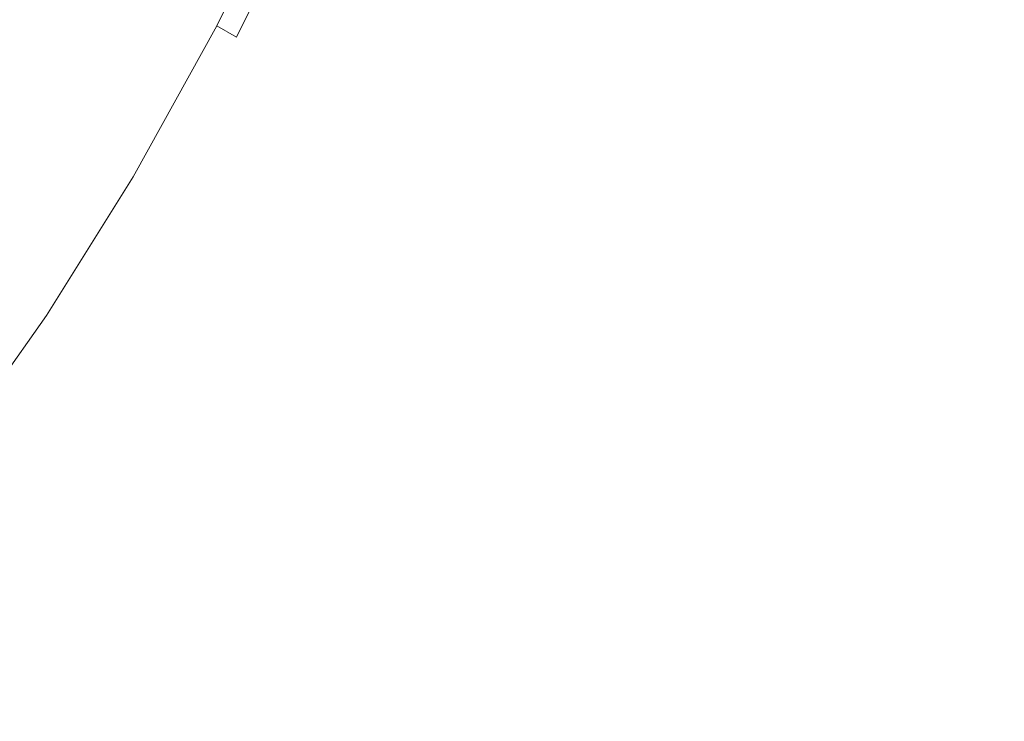
# Model space of a CAD drawing. Extents: x -927 to 673, y -330 to 345.
# Drawn here: x -848 to -843, y -13 to -10 of the extents above; entities that cross this region are included whole.
import ezdxf

# ---------------------------------------------------------------- set-up
doc = ezdxf.new("R2010")
doc.units = 0
doc.header["$LTSCALE"] = 500
doc.header["$MEASUREMENT"] = 0
doc.layers.add('GLORIA_CERAMIKA', color=7, linetype='Continuous')
doc.layers.add('GLORIA_CHROM', color=7, linetype='Continuous')

msp = doc.modelspace()

# ---------------------------------------------------------------- linework, layer by layer
at = {"layer": 'GLORIA_CERAMIKA', "lineweight": 0}
for points, invisible_edges in [([(-817.3205, -15.2745, -40.3513), (-850.3772, -8.0884, 51.2089), (-850.5305, 12.3139, 51.22), (-817.4744, 12.3139, -40.3204)], 11), ([(-844.89, -5.2841, 116.5819), (-845.3047, -9.123, 118.0554), (-841.6042, -12.7891, 110.0977), (-841.4657, -8.0857, 109.0568)], 15), ([(-847.037, -5.8793, 121.2859), (-847.878, -8.5934, 123.5914), (-845.9823, -12.59, 120.1585), (-845.3047, -9.123, 118.0554)], 15), ([(-848.9779, -10.8437, 126.5228), (-847.878, -8.5934, 123.5914), (-849.0739, -5.984, 125.7956), (-850.1677, -7.7991, 128.603)], 15), ([(-816.9467, -21.8884, -40.402), (-849.9833, -15.3242, 51.1481), (-850.3772, -8.0884, 51.2089), (-817.3205, -15.2745, -40.3513)], 15), ([(-848.9779, -10.8437, 126.5228), (-847.0684, -15.5326, 123.2359), (-845.9823, -12.59, 120.1585), (-847.878, -8.5934, 123.5914)], 15), ([(-845.3047, -9.123, 118.0554), (-845.9823, -12.59, 120.1585), (-842.0913, -17.2618, 112.0508), (-841.6042, -12.7891, 110.0977)], 15), ([(-850.3978, -12.5333, 130.215), (-848.6931, -17.7952, 127.6245), (-847.0684, -15.5326, 123.2359), (-848.9779, -10.8437, 126.5228)], 15), ([(-847.0684, -15.5326, 123.2359), (-843.1829, -21.4256, 115.6169), (-842.0913, -17.2618, 112.0508), (-845.9823, -12.59, 120.1585)], 15)]:
    msp.add_3dface(points, dxfattribs=dict(at, invisible_edges=invisible_edges))
at = {"layer": 'GLORIA_CHROM', "lineweight": 0}
for points, invisible_edges in [([(-847.8878, -9.6745, 121.1566), (-848.0775, -9.2064, 121.4479), (-847.6793, -8.4839, 120.4391), (-847.4804, -8.9372, 120.1242)], 15), ([(-848.4908, -9.8714, 122.4975), (-848.313, -8.7169, 121.7392), (-848.0775, -9.2064, 121.4479), (-848.4908, -9.8714, 122.4975)], 15), ([(-847.2233, -9.5447, 119.6995), (-846.8221, -8.7275, 118.6821), (-846.7313, -8.851, 118.5993), (-847.1344, -9.6735, 119.6231)], 15), ([(-848.0203, -9.0287, 144.593), (-848.4622, -8.7669, 145.6964), (-848.5618, -9.6501, 145.8177), (-848.1108, -9.9267, 144.6886)], 15), ([(-843.4929, -9.0287, 133.108), (-843.4945, -9.9267, 132.9761), (-843.0544, -9.6501, 131.844), (-843.0638, -8.7669, 131.9996)], 15), ([(-847.0345, -9.7309, 119.6125), (-847.1344, -9.6735, 119.6231), (-846.7313, -8.851, 118.5993), (-846.6303, -8.9063, 118.5866)], 4), ([(-847.4804, -8.9372, 120.1242), (-847.7428, -10.0608, 120.9109), (-847.8878, -9.6745, 121.1566), (-847.4804, -8.9372, 120.1242)], 15), ([(-847.7428, -10.0608, 120.9109), (-847.4804, -8.9372, 120.1242), (-847.3284, -9.3106, 119.8613), (-847.7428, -10.0608, 120.9109)], 15), ([(-846.8943, -9.749, 119.6521), (-847.0345, -9.7309, 119.6125), (-846.6303, -8.9063, 118.5866), (-846.4902, -8.9244, 118.6251)], 15), ([(-846.2801, -8.9372, 118.6952), (-846.8943, -9.749, 119.6521), (-846.4902, -8.9244, 118.6251), (-846.2801, -8.9372, 118.6952)], 15), ([(-846.8943, -9.749, 119.6521), (-846.2801, -8.9372, 118.6952), (-846.6854, -9.7629, 119.7223), (-846.8943, -9.749, 119.6521)], 15), ([(-846.6854, -9.7629, 119.7223), (-846.2801, -8.9372, 118.6952), (-845.9529, -8.9467, 118.815), (-846.3582, -9.7724, 119.8431)], 15), ([(-845.8678, -9.7788, 120.0308), (-846.3582, -9.7724, 119.8431), (-845.9529, -8.9467, 118.815), (-845.4627, -8.952, 119.0027)], 15), ([(-845.1661, -9.782, 120.3056), (-845.8678, -9.7788, 120.0308), (-845.4627, -8.952, 119.0027), (-844.7598, -8.9552, 119.2775)], 15), ([(-843.7993, -8.9563, 119.6554), (-845.1661, -9.782, 120.3056), (-844.7598, -8.9552, 119.2775), (-843.7993, -8.9563, 119.6554)], 15), ([(-845.1661, -9.782, 120.3056), (-843.7993, -8.9563, 119.6554), (-844.2046, -9.782, 120.6835), (-845.1661, -9.782, 120.3056)], 15), ([(-844.2046, -9.782, 120.6835), (-843.7993, -8.9563, 119.6554), (-842.7229, -8.9542, 120.0809), (-843.1292, -9.7799, 121.109)], 15), ([(-847.5712, -9.2447, 143.4704), (-848.0203, -9.0287, 144.593), (-848.1108, -9.9267, 144.6886), (-847.6527, -10.1544, 143.5423)], 15), ([(-843.9312, -9.2447, 134.2358), (-843.942, -10.1544, 134.1275), (-843.4945, -9.9267, 132.9761), (-843.4929, -9.0287, 133.108)], 15), ([(-847.8878, -9.6745, 121.1566), (-848.4908, -9.8714, 122.4975), (-848.0775, -9.2064, 121.4479), (-847.8878, -9.6745, 121.1566)], 15), ([(-847.1907, -10.3332, 142.38), (-847.5712, -9.2447, 143.4704), (-847.6527, -10.1544, 143.5423), (-847.1907, -10.3332, 142.38)], 15), ([(-847.5712, -9.2447, 143.4704), (-847.1907, -10.3332, 142.38), (-847.1172, -9.4149, 142.3316), (-847.5712, -9.2447, 143.4704)], 15), ([(-843.9312, -9.2447, 134.2358), (-844.3975, -10.3332, 135.2929), (-843.942, -10.1544, 134.1275), (-843.9312, -9.2447, 134.2358)], 15), ([(-844.3975, -10.3332, 135.2929), (-843.9312, -9.2447, 134.2358), (-844.3766, -9.4149, 135.3776), (-844.3975, -10.3332, 135.2929)], 15), ([(-847.2233, -9.5447, 119.6995), (-847.7428, -10.0608, 120.9109), (-847.3284, -9.3106, 119.8613), (-847.2233, -9.5447, 119.6995)], 15), ([(-847.1172, -9.4149, 142.3316), (-847.1907, -10.3332, 142.38), (-846.7246, -10.4619, 141.2059), (-846.6592, -9.5362, 141.1801)], 15), ([(-844.3766, -9.4149, 135.3776), (-844.827, -9.5362, 136.5322), (-844.8572, -10.4619, 136.4689), (-844.3975, -10.3332, 135.2929)], 15), ([(-846.1992, -9.6107, 140.021), (-846.6592, -9.5362, 141.1801), (-846.7246, -10.4619, 141.2059), (-846.2566, -10.5386, 140.0243)], 15), ([(-845.2817, -9.6107, 137.6933), (-845.3219, -10.5386, 137.6515), (-844.8572, -10.4619, 136.4689), (-844.827, -9.5362, 136.5322)], 15), ([(-847.7428, -10.0608, 120.9109), (-847.2233, -9.5447, 119.6995), (-847.6417, -10.3023, 120.7619), (-847.7428, -10.0608, 120.9109)], 15), ([(-847.1344, -9.6735, 119.6231), (-847.6417, -10.3023, 120.7619), (-847.2233, -9.5447, 119.6995), (-847.1344, -9.6735, 119.6231)], 15), ([(-845.7404, -9.6352, 138.8577), (-846.1992, -9.6107, 140.021), (-846.2566, -10.5386, 140.0243), (-845.7887, -10.5652, 138.8384)], 15), ([(-845.3219, -10.5386, 137.6515), (-845.7404, -9.6352, 138.8577), (-845.7887, -10.5652, 138.8384), (-845.3219, -10.5386, 137.6515)], 15), ([(-845.7404, -9.6352, 138.8577), (-845.3219, -10.5386, 137.6515), (-845.2817, -9.6107, 137.6933), (-845.7404, -9.6352, 138.8577)], 15), ([(-848.2067, -10.7652, 144.7885), (-848.1108, -9.9267, 144.6886), (-848.5618, -9.6501, 145.8177), (-848.6667, -10.4737, 145.9423)], 15), ([(-848.4908, -9.8714, 122.4975), (-847.8878, -9.6745, 121.1566), (-848.3102, -10.3534, 122.2287), (-848.4908, -9.8714, 122.4975)], 15), ([(-847.7428, -10.0608, 120.9109), (-848.3102, -10.3534, 122.2287), (-847.8878, -9.6745, 121.1566), (-847.7428, -10.0608, 120.9109)], 15), ([(-847.6417, -10.3023, 120.7619), (-847.1344, -9.6735, 119.6231), (-847.5558, -10.4354, 120.6909), (-847.6417, -10.3023, 120.7619)], 15), ([(-847.1344, -9.6735, 119.6231), (-847.457, -10.4949, 120.6835), (-847.5558, -10.4354, 120.6909), (-847.1344, -9.6735, 119.6231)], 11), ([(-847.457, -10.4949, 120.6835), (-847.1344, -9.6735, 119.6231), (-847.0345, -9.7309, 119.6125), (-847.457, -10.4949, 120.6835)], 15), ([(-843.4964, -10.7652, 132.8389), (-843.0449, -10.4737, 131.681), (-843.0544, -9.6501, 131.844), (-843.4945, -9.9267, 132.9761)], 15), ([(-847.0345, -9.7309, 119.6125), (-847.3168, -10.513, 120.7242), (-847.457, -10.4949, 120.6835), (-847.0345, -9.7309, 119.6125)], 15), ([(-847.3168, -10.513, 120.7242), (-847.0345, -9.7309, 119.6125), (-846.8943, -9.749, 119.6521), (-847.3168, -10.513, 120.7242)], 15), ([(-846.6854, -9.7629, 119.7223), (-847.3168, -10.513, 120.7242), (-846.8943, -9.749, 119.6521), (-846.6854, -9.7629, 119.7223)], 15), ([(-847.3168, -10.513, 120.7242), (-846.6854, -9.7629, 119.7223), (-847.1077, -10.5279, 120.7954), (-847.3168, -10.513, 120.7242)], 15), ([(-847.1077, -10.5279, 120.7954), (-846.6854, -9.7629, 119.7223), (-846.3582, -9.7724, 119.8431), (-846.7816, -10.5375, 120.9163)], 15), ([(-846.2913, -10.5439, 121.105), (-846.7816, -10.5375, 120.9163), (-846.3582, -9.7724, 119.8431), (-845.8678, -9.7788, 120.0308)], 15), ([(-845.5885, -10.5471, 121.3787), (-846.2913, -10.5439, 121.105), (-845.8678, -9.7788, 120.0308), (-845.1661, -9.782, 120.3056)], 15), ([(-845.5885, -10.5471, 121.3787), (-844.2046, -9.782, 120.6835), (-844.6269, -10.5481, 121.7577), (-845.5885, -10.5471, 121.3787)], 15), ([(-844.2046, -9.782, 120.6835), (-845.5885, -10.5471, 121.3787), (-845.1661, -9.782, 120.3056), (-844.2046, -9.782, 120.6835)], 15), ([(-844.6269, -10.5481, 121.7577), (-844.2046, -9.782, 120.6835), (-843.1292, -9.7799, 121.109), (-843.5516, -10.5449, 122.1832)], 15), ([(-842.5073, -10.5386, 122.5998), (-843.5516, -10.5449, 122.1832), (-843.1292, -9.7799, 121.109), (-842.0839, -9.7735, 121.5256)], 15), ([(-847.7395, -11.0036, 143.6165), (-847.6527, -10.1544, 143.5423), (-848.1108, -9.9267, 144.6886), (-848.2067, -10.7652, 144.7885)], 15), ([(-843.9549, -11.0036, 134.0139), (-843.4964, -10.7652, 132.8389), (-843.4945, -9.9267, 132.9761), (-843.942, -10.1544, 134.1275)], 15), ([(-848.3102, -10.3534, 122.2287), (-847.7428, -10.0608, 120.9109), (-848.1733, -10.7503, 122.0034), (-848.3102, -10.3534, 122.2287)], 15), ([(-847.7428, -10.0608, 120.9109), (-847.6417, -10.3023, 120.7619), (-848.0762, -10.9993, 121.8651), (-848.1733, -10.7503, 122.0034)], 15), ([(-847.7395, -11.0036, 143.6165), (-847.1907, -10.3332, 142.38), (-847.6527, -10.1544, 143.5423), (-847.7395, -11.0036, 143.6165)], 15), ([(-844.3975, -10.3332, 135.2929), (-843.9549, -11.0036, 134.0139), (-843.942, -10.1544, 134.1275), (-844.3975, -10.3332, 135.2929)], 15), ([(-847.6417, -10.3023, 120.7619), (-847.5558, -10.4354, 120.6909), (-847.9934, -11.1366, 121.8016), (-848.0762, -10.9993, 121.8651)], 15), ([(-847.1907, -10.3332, 142.38), (-847.7395, -11.0036, 143.6165), (-847.2684, -11.1898, 142.4295), (-847.1907, -10.3332, 142.38)], 15), ([(-847.2684, -11.1898, 142.4295), (-846.7933, -11.3238, 141.2318), (-846.7246, -10.4619, 141.2059), (-847.1907, -10.3332, 142.38)], 15), ([(-844.4207, -11.1898, 135.2029), (-844.3975, -10.3332, 135.2929), (-844.8572, -10.4619, 136.4689), (-844.8904, -11.3238, 136.4026)], 15), ([(-843.9549, -11.0036, 134.0139), (-844.3975, -10.3332, 135.2929), (-844.4207, -11.1898, 135.2029), (-843.9549, -11.0036, 134.0139)], 15), ([(-847.457, -10.4949, 120.6835), (-847.8956, -11.1972, 121.7975), (-847.9934, -11.1366, 121.8016), (-847.5558, -10.4354, 120.6909)], 11), ([(-846.3173, -11.4047, 140.0266), (-846.2566, -10.5386, 140.0243), (-846.7246, -10.4619, 141.2059), (-846.7933, -11.3238, 141.2318)], 15), ([(-845.3643, -11.4047, 137.6088), (-844.8904, -11.3238, 136.4026), (-844.8572, -10.4619, 136.4689), (-845.3219, -10.5386, 137.6515)], 15), ([(-843.5077, -11.4845, 132.7061), (-843.0449, -10.4737, 131.681), (-843.4964, -10.7652, 132.8389), (-843.5077, -11.4845, 132.7061)], 15), ([(-843.0449, -10.4737, 131.681), (-843.5077, -11.4845, 132.7061), (-843.0461, -11.1823, 131.5246), (-843.0449, -10.4737, 131.681)], 15), ([(-847.3168, -10.513, 120.7242), (-847.7564, -11.2164, 121.8382), (-847.8956, -11.1972, 121.7975), (-847.457, -10.4949, 120.6835)], 15), ([(-847.3168, -10.513, 120.7242), (-847.5474, -11.2313, 121.9104), (-847.7564, -11.2164, 121.8382), (-847.3168, -10.513, 120.7242)], 15), ([(-847.5474, -11.2313, 121.9104), (-847.3168, -10.513, 120.7242), (-847.1077, -10.5279, 120.7954), (-847.5474, -11.2313, 121.9104)], 15), ([(-847.1077, -10.5279, 120.7954), (-847.2212, -11.2419, 122.0324), (-847.5474, -11.2313, 121.9104), (-847.1077, -10.5279, 120.7954)], 15), ([(-847.2212, -11.2419, 122.0324), (-847.1077, -10.5279, 120.7954), (-846.7816, -10.5375, 120.9163), (-847.2212, -11.2419, 122.0324)], 15), ([(-846.2913, -10.5439, 121.105), (-847.2212, -11.2419, 122.0324), (-846.7816, -10.5375, 120.9163), (-846.2913, -10.5439, 121.105)], 15), ([(-847.2212, -11.2419, 122.0324), (-846.2913, -10.5439, 121.105), (-846.7309, -11.2483, 122.2211), (-847.2212, -11.2419, 122.0324)], 15), ([(-845.5885, -10.5471, 121.3787), (-846.7309, -11.2483, 122.2211), (-846.2913, -10.5439, 121.105), (-845.5885, -10.5471, 121.3787)], 15), ([(-846.7309, -11.2483, 122.2211), (-845.5885, -10.5471, 121.3787), (-846.0291, -11.2515, 122.4948), (-846.7309, -11.2483, 122.2211)], 15), ([(-845.8403, -11.4313, 138.8182), (-845.7887, -10.5652, 138.8384), (-846.2566, -10.5386, 140.0243), (-846.3173, -11.4047, 140.0266)], 15), ([(-845.5885, -10.5471, 121.3787), (-845.0675, -11.2515, 122.8738), (-846.0291, -11.2515, 122.4948), (-845.5885, -10.5471, 121.3787)], 15), ([(-845.8403, -11.4313, 138.8182), (-845.3219, -10.5386, 137.6515), (-845.7887, -10.5652, 138.8384), (-845.8403, -11.4313, 138.8182)], 15), ([(-845.3219, -10.5386, 137.6515), (-845.8403, -11.4313, 138.8182), (-845.3643, -11.4047, 137.6088), (-845.3219, -10.5386, 137.6515)], 15), ([(-845.0675, -11.2515, 122.8738), (-845.5885, -10.5471, 121.3787), (-844.6269, -10.5481, 121.7577), (-845.0675, -11.2515, 122.8738)], 15), ([(-844.6269, -10.5481, 121.7577), (-843.9922, -11.2494, 123.2993), (-845.0675, -11.2515, 122.8738), (-844.6269, -10.5481, 121.7577)], 15), ([(-843.9922, -11.2494, 123.2993), (-844.6269, -10.5481, 121.7577), (-843.5516, -10.5449, 122.1832), (-843.9922, -11.2494, 123.2993)], 15), ([(-842.5073, -10.5386, 122.5998), (-843.9922, -11.2494, 123.2993), (-843.5516, -10.5449, 122.1832), (-842.5073, -10.5386, 122.5998)], 15), ([(-843.9922, -11.2494, 123.2993), (-842.5073, -10.5386, 122.5998), (-842.9469, -11.2419, 123.7148), (-843.9922, -11.2494, 123.2993)], 15), ([(-848.1733, -10.7503, 122.0034), (-848.0762, -10.9993, 121.8651), (-848.527, -11.6367, 123.007), (-848.618, -11.3802, 123.1323)], 15), ([(-847.8307, -11.7324, 143.6823), (-848.2067, -10.7652, 144.7885), (-848.3048, -11.4845, 144.8778), (-847.8307, -11.7324, 143.6823)], 15), ([(-848.2067, -10.7652, 144.7885), (-847.8307, -11.7324, 143.6823), (-847.7395, -11.0036, 143.6165), (-848.2067, -10.7652, 144.7885)], 15), ([(-843.9764, -11.7324, 133.9037), (-843.4964, -10.7652, 132.8389), (-843.9549, -11.0036, 134.0139), (-843.9764, -11.7324, 133.9037)], 15), ([(-843.4964, -10.7652, 132.8389), (-843.9764, -11.7324, 133.9037), (-843.5077, -11.4845, 132.7061), (-843.4964, -10.7652, 132.8389)], 15), ([(-848.0762, -10.9993, 121.8651), (-847.9934, -11.1366, 121.8016), (-848.4461, -11.7771, 122.951), (-848.527, -11.6367, 123.007)], 13), ([(-847.8307, -11.7324, 143.6823), (-847.2684, -11.1898, 142.4295), (-847.7395, -11.0036, 143.6165), (-847.8307, -11.7324, 143.6823)], 15), ([(-844.4207, -11.1898, 135.2029), (-843.9764, -11.7324, 133.9037), (-843.9549, -11.0036, 134.0139), (-844.4207, -11.1898, 135.2029)], 15), ([(-847.8956, -11.1972, 121.7975), (-848.3504, -11.8388, 122.949), (-848.4461, -11.7771, 122.951), (-847.9934, -11.1366, 121.8016)], 15), ([(-847.7564, -11.2164, 121.8382), (-848.2112, -11.8591, 122.9918), (-848.3504, -11.8388, 122.949), (-847.8956, -11.1972, 121.7975)], 15), ([(-847.7564, -11.2164, 121.8382), (-848.0021, -11.874, 123.0641), (-848.2112, -11.8591, 122.9918), (-847.7564, -11.2164, 121.8382)], 15), ([(-848.0021, -11.874, 123.0641), (-847.7564, -11.2164, 121.8382), (-847.5474, -11.2313, 121.9104), (-848.0021, -11.874, 123.0641)], 15), ([(-847.2684, -11.1898, 142.4295), (-847.8307, -11.7324, 143.6823), (-847.3505, -11.9261, 142.4727), (-847.2684, -11.1898, 142.4295)], 15), ([(-847.3505, -11.9261, 142.4727), (-846.7933, -11.3238, 141.2318), (-847.2684, -11.1898, 142.4295), (-847.3505, -11.9261, 142.4727)], 15), ([(-844.8904, -11.3238, 136.4026), (-844.4502, -11.9261, 135.1151), (-844.4207, -11.1898, 135.2029), (-844.8904, -11.3238, 136.4026)], 15), ([(-843.9764, -11.7324, 133.9037), (-844.4207, -11.1898, 135.2029), (-844.4502, -11.9261, 135.1151), (-843.9764, -11.7324, 133.9037)], 15), ([(-843.5077, -11.4845, 132.7061), (-843.5357, -12.0272, 132.5874), (-843.066, -11.7165, 131.3877), (-843.0461, -11.1823, 131.5246)], 15), ([(-847.5474, -11.2313, 121.9104), (-847.2212, -11.2419, 122.0324), (-847.676, -11.8835, 123.186), (-848.0021, -11.874, 123.0641)], 15), ([(-846.7309, -11.2483, 122.2211), (-847.1856, -11.891, 123.3758), (-847.676, -11.8835, 123.186), (-847.2212, -11.2419, 122.0324)], 15), ([(-846.0291, -11.2515, 122.4948), (-847.1856, -11.891, 123.3758), (-846.7309, -11.2483, 122.2211), (-846.0291, -11.2515, 122.4948)], 15), ([(-847.1856, -11.891, 123.3758), (-846.0291, -11.2515, 122.4948), (-846.4838, -11.8942, 123.6506), (-847.1856, -11.891, 123.3758)], 15), ([(-846.0291, -11.2515, 122.4948), (-845.0675, -11.2515, 122.8738), (-845.5223, -11.8952, 124.0285), (-846.4838, -11.8942, 123.6506)], 15), ([(-845.0675, -11.2515, 122.8738), (-843.9922, -11.2494, 123.2993), (-844.4469, -11.8921, 124.454), (-845.5223, -11.8952, 124.0285)], 15), ([(-842.9469, -11.2419, 123.7148), (-843.4016, -11.8846, 124.8696), (-844.4469, -11.8921, 124.454), (-843.9922, -11.2494, 123.2993)], 15), ([(-842.0785, -11.2302, 124.066), (-842.5333, -11.8718, 125.2196), (-843.4016, -11.8846, 124.8696), (-842.9469, -11.2419, 123.7148)], 15), ([(-846.7933, -11.3238, 141.2318), (-847.3505, -11.9261, 142.4727), (-846.8674, -12.0644, 141.2536), (-846.7933, -11.3238, 141.2318)], 15), ([(-846.3823, -12.1474, 140.0258), (-846.7933, -11.3238, 141.2318), (-846.8674, -12.0644, 141.2536), (-846.3823, -12.1474, 140.0258)], 15), ([(-846.7933, -11.3238, 141.2318), (-846.3823, -12.1474, 140.0258), (-846.3173, -11.4047, 140.0266), (-846.7933, -11.3238, 141.2318)], 15), ([(-845.4121, -12.1474, 137.564), (-844.8904, -11.3238, 136.4026), (-845.3643, -11.4047, 137.6088), (-845.4121, -12.1474, 137.564)], 15), ([(-844.8904, -11.3238, 136.4026), (-845.4121, -12.1474, 137.564), (-844.9302, -12.0644, 136.3364), (-844.8904, -11.3238, 136.4026)], 15), ([(-844.4502, -11.9261, 135.1151), (-844.8904, -11.3238, 136.4026), (-844.9302, -12.0644, 136.3364), (-844.4502, -11.9261, 135.1151)], 15), ([(-845.8972, -12.1751, 138.795), (-846.3173, -11.4047, 140.0266), (-846.3823, -12.1474, 140.0258), (-845.8972, -12.1751, 138.795)], 15), ([(-846.3173, -11.4047, 140.0266), (-845.8972, -12.1751, 138.795), (-845.8403, -11.4313, 138.8182), (-846.3173, -11.4047, 140.0266)], 15), ([(-845.8972, -12.1751, 138.795), (-845.3643, -11.4047, 137.6088), (-845.8403, -11.4313, 138.8182), (-845.8972, -12.1751, 138.795)], 15), ([(-845.3643, -11.4047, 137.6088), (-845.8972, -12.1751, 138.795), (-845.4121, -12.1474, 137.564), (-845.3643, -11.4047, 137.6088)], 15), ([(-847.8307, -11.7324, 143.6823), (-848.3048, -11.4845, 144.8778), (-848.4066, -12.0272, 144.946), (-847.9244, -12.2826, 143.7311)], 15), ([(-843.9764, -11.7324, 133.9037), (-843.5357, -12.0272, 132.5874), (-843.5077, -11.4845, 132.7061), (-843.9764, -11.7324, 133.9037)], 15), ([(-843.5357, -12.0272, 132.5874), (-843.5762, -12.4368, 132.4797), (-843.0995, -12.1208, 131.2639), (-843.066, -11.7165, 131.3877)], 15), ([(-847.4382, -12.4805, 142.5023), (-847.8307, -11.7324, 143.6823), (-847.9244, -12.2826, 143.7311), (-847.4382, -12.4805, 142.5023)], 15), ([(-847.8307, -11.7324, 143.6823), (-847.4382, -12.4805, 142.5023), (-847.3505, -11.9261, 142.4727), (-847.8307, -11.7324, 143.6823)], 15), ([(-843.9764, -11.7324, 133.9037), (-844.4502, -11.9261, 135.1151), (-844.4944, -12.4805, 135.0341), (-844.0126, -12.2826, 133.8044)], 15), ([(-843.5357, -12.0272, 132.5874), (-843.9764, -11.7324, 133.9037), (-844.0126, -12.2826, 133.8044), (-843.5357, -12.0272, 132.5874)], 15), ([(-848.0021, -11.874, 123.0641), (-848.679, -12.439, 124.1798), (-848.2112, -11.8591, 122.9918), (-848.0021, -11.874, 123.0641)], 15), ([(-843.001, -12.4539, 126.4086), (-843.8705, -12.4666, 126.0597), (-843.4016, -11.8846, 124.8696), (-842.5333, -11.8718, 125.2196)], 15), ([(-848.679, -12.439, 124.1798), (-848.0021, -11.874, 123.0641), (-848.4711, -12.4549, 124.2531), (-848.679, -12.439, 124.1798)], 15), ([(-848.4711, -12.4549, 124.2531), (-848.0021, -11.874, 123.0641), (-847.676, -11.8835, 123.186), (-848.1449, -12.4656, 124.3761)], 15), ([(-847.6546, -12.472, 124.566), (-848.1449, -12.4656, 124.3761), (-847.676, -11.8835, 123.186), (-847.1856, -11.891, 123.3758)], 15), ([(-847.1856, -11.891, 123.3758), (-846.9527, -12.4752, 124.8408), (-847.6546, -12.472, 124.566), (-847.1856, -11.891, 123.3758)], 15), ([(-846.9527, -12.4752, 124.8408), (-847.1856, -11.891, 123.3758), (-846.4838, -11.8942, 123.6506), (-846.9527, -12.4752, 124.8408)], 15), ([(-846.9527, -12.4752, 124.8408), (-846.4838, -11.8942, 123.6506), (-845.5223, -11.8952, 124.0285), (-845.9912, -12.4762, 125.2186)], 15), ([(-845.9912, -12.4762, 125.2186), (-845.5223, -11.8952, 124.0285), (-844.4469, -11.8921, 124.454), (-844.9158, -12.4741, 125.6442)], 15), ([(-843.8705, -12.4666, 126.0597), (-844.9158, -12.4741, 125.6442), (-844.4469, -11.8921, 124.454), (-843.4016, -11.8846, 124.8696)], 15), ([(-847.3505, -11.9261, 142.4727), (-847.4382, -12.4805, 142.5023), (-846.948, -12.622, 141.2638), (-846.8674, -12.0644, 141.2536)], 15), ([(-844.4502, -11.9261, 135.1151), (-844.9302, -12.0644, 136.3364), (-844.9815, -12.622, 136.2736), (-844.4944, -12.4805, 135.0341)], 15), ([(-847.9244, -12.2826, 143.7311), (-848.4066, -12.0272, 144.946), (-848.5099, -12.4368, 144.996), (-848.0216, -12.6965, 143.765)], 15), ([(-846.3823, -12.1474, 140.0258), (-846.8674, -12.0644, 141.2536), (-846.948, -12.622, 141.2638), (-846.4558, -12.7071, 140.0189)], 15), ([(-845.4121, -12.1474, 137.564), (-845.4716, -12.7071, 137.5195), (-844.9815, -12.622, 136.2736), (-844.9302, -12.0644, 136.3364)], 15), ([(-844.0126, -12.2826, 133.8044), (-843.5762, -12.4368, 132.4797), (-843.5357, -12.0272, 132.5874), (-844.0126, -12.2826, 133.8044)], 15), ([(-842.7136, -12.3187, 129.8212), (-842.6695, -12.0559, 129.9416), (-843.1433, -12.4347, 131.1509), (-843.1935, -12.7018, 131.0434)], 15), ([(-843.6262, -12.755, 132.3808), (-843.1433, -12.4347, 131.1509), (-843.0995, -12.1208, 131.2639), (-843.5762, -12.4368, 132.4797)], 15), ([(-845.8972, -12.1751, 138.795), (-846.3823, -12.1474, 140.0258), (-846.4558, -12.7071, 140.0189), (-845.9637, -12.7359, 138.7697)], 15), ([(-845.8972, -12.1751, 138.795), (-845.4716, -12.7071, 137.5195), (-845.4121, -12.1474, 137.564), (-845.8972, -12.1751, 138.795)], 15), ([(-845.4716, -12.7071, 137.5195), (-845.8972, -12.1751, 138.795), (-845.9637, -12.7359, 138.7697), (-845.4716, -12.7071, 137.5195)], 15), ([(-847.5294, -12.8976, 142.5212), (-847.9244, -12.2826, 143.7311), (-848.0216, -12.6965, 143.765), (-847.5294, -12.8976, 142.5212)], 15), ([(-847.9244, -12.2826, 143.7311), (-847.5294, -12.8976, 142.5212), (-847.4382, -12.4805, 142.5023), (-847.9244, -12.2826, 143.7311)], 15), ([(-844.0126, -12.2826, 133.8044), (-844.4944, -12.4805, 135.0341), (-844.5493, -12.8976, 134.9586), (-844.0602, -12.6965, 133.7128)], 15), ([(-843.5762, -12.4368, 132.4797), (-844.0126, -12.2826, 133.8044), (-844.0602, -12.6965, 133.7128), (-843.5762, -12.4368, 132.4797)], 15), ([(-842.7136, -12.3187, 129.8212), (-843.2436, -12.9625, 130.9359), (-842.7586, -12.5762, 129.7018), (-842.7136, -12.3187, 129.8212)], 15), ([(-843.2436, -12.9625, 130.9359), (-842.7136, -12.3187, 129.8212), (-843.1935, -12.7018, 131.0434), (-843.2436, -12.9625, 130.9359)], 15), ([(-848.1365, -12.9923, 125.7872), (-848.6269, -12.9859, 125.5974), (-848.1449, -12.4656, 124.3761), (-847.6546, -12.472, 124.566)], 15), ([(-848.1211, -13.0178, 143.7905), (-848.0216, -12.6965, 143.765), (-848.5099, -12.4368, 144.996), (-848.6144, -12.755, 145.0355)], 15), ([(-844.3526, -12.987, 127.281), (-844.9158, -12.4741, 125.6442), (-843.8705, -12.4666, 126.0597), (-844.3526, -12.987, 127.281)], 15), ([(-843.8705, -12.4666, 126.0597), (-843.4832, -12.9731, 127.6299), (-844.3526, -12.987, 127.281), (-843.8705, -12.4666, 126.0597)], 15), ([(-844.1153, -13.0178, 133.6266), (-843.5762, -12.4368, 132.4797), (-844.0602, -12.6965, 133.7128), (-844.1153, -13.0178, 133.6266)], 15), ([(-843.5762, -12.4368, 132.4797), (-844.1153, -13.0178, 133.6266), (-843.6262, -12.755, 132.3808), (-843.5762, -12.4368, 132.4797)], 15), ([(-843.4832, -12.9731, 127.6299), (-843.8705, -12.4666, 126.0597), (-843.001, -12.4539, 126.4086), (-843.4832, -12.9731, 127.6299)], 15), ([(-843.6804, -13.0253, 132.285), (-843.1935, -12.7018, 131.0434), (-843.1433, -12.4347, 131.1509), (-843.6262, -12.755, 132.3808)], 15), ([(-843.4832, -12.9731, 127.6299), (-842.4525, -12.4337, 126.6356), (-842.9335, -12.954, 127.8558), (-843.4832, -12.9731, 127.6299)], 15), ([(-842.4525, -12.4337, 126.6356), (-843.4832, -12.9731, 127.6299), (-843.001, -12.4539, 126.4086), (-842.4525, -12.4337, 126.6356)], 15), ([(-847.6546, -12.472, 124.566), (-847.4348, -12.9965, 126.062), (-848.1365, -12.9923, 125.7872), (-847.6546, -12.472, 124.566)], 15), ([(-847.4348, -12.9965, 126.062), (-847.6546, -12.472, 124.566), (-846.9527, -12.4752, 124.8408), (-847.4348, -12.9965, 126.062)], 15), ([(-847.4382, -12.4805, 142.5023), (-847.5294, -12.8976, 142.5212), (-847.0342, -13.0423, 141.2667), (-846.948, -12.622, 141.2638)], 15), ([(-845.9912, -12.4762, 125.2186), (-847.4348, -12.9965, 126.062), (-846.9527, -12.4752, 124.8408), (-845.9912, -12.4762, 125.2186)], 15), ([(-847.4348, -12.9965, 126.062), (-845.9912, -12.4762, 125.2186), (-846.4733, -12.9965, 126.441), (-847.4348, -12.9965, 126.062)], 15), ([(-846.4733, -12.9965, 126.441), (-844.9158, -12.4741, 125.6442), (-845.3979, -12.9944, 126.8654), (-846.4733, -12.9965, 126.441)], 15), ([(-844.9158, -12.4741, 125.6442), (-846.4733, -12.9965, 126.441), (-845.9912, -12.4762, 125.2186), (-844.9158, -12.4741, 125.6442)], 15), ([(-844.9158, -12.4741, 125.6442), (-844.3526, -12.987, 127.281), (-845.3979, -12.9944, 126.8654), (-844.9158, -12.4741, 125.6442)], 15), ([(-844.4944, -12.4805, 135.0341), (-844.9815, -12.622, 136.2736), (-845.0424, -13.0423, 136.2132), (-844.5493, -12.8976, 134.9586)], 15), ([(-842.7586, -12.5762, 129.7018), (-843.2436, -12.9625, 130.9359), (-843.2958, -13.2051, 130.8327), (-842.8057, -12.8157, 129.5879)], 15), ([(-846.4558, -12.7071, 140.0189), (-846.948, -12.622, 141.2638), (-847.0342, -13.0423, 141.2667), (-846.5359, -13.1285, 140.0057)], 15), ([(-845.4716, -12.7071, 137.5195), (-845.5385, -13.1285, 137.4752), (-845.0424, -13.0423, 136.2132), (-844.9815, -12.622, 136.2736)], 15), ([(-848.1211, -13.0178, 143.7905), (-847.5294, -12.8976, 142.5212), (-848.0216, -12.6965, 143.765), (-848.1211, -13.0178, 143.7905)], 15), ([(-845.9637, -12.7359, 138.7697), (-846.4558, -12.7071, 140.0189), (-846.5359, -13.1285, 140.0057), (-846.0367, -13.1583, 138.7404)], 15), ([(-845.9637, -12.7359, 138.7697), (-845.5385, -13.1285, 137.4752), (-845.4716, -12.7071, 137.5195), (-845.9637, -12.7359, 138.7697)], 15), ([(-844.1153, -13.0178, 133.6266), (-844.0602, -12.6965, 133.7128), (-844.5493, -12.8976, 134.9586), (-844.6104, -13.2221, 134.8854)], 15), ([(-843.6804, -13.0253, 132.285), (-843.2436, -12.9625, 130.9359), (-843.1935, -12.7018, 131.0434), (-843.6804, -13.0253, 132.285)], 15), ([(-848.2218, -13.2902, 143.8107), (-848.1211, -13.0178, 143.7905), (-848.6144, -12.755, 145.0355), (-848.7191, -13.0253, 145.0685)], 15), ([(-845.5385, -13.1285, 137.4752), (-845.9637, -12.7359, 138.7697), (-846.0367, -13.1583, 138.7404), (-845.5385, -13.1285, 137.4752)], 15), ([(-844.1756, -13.2902, 133.5438), (-843.6262, -12.755, 132.3808), (-844.1153, -13.0178, 133.6266), (-844.1756, -13.2902, 133.5438)], 15), ([(-843.6262, -12.755, 132.3808), (-844.1756, -13.2902, 133.5438), (-843.6804, -13.0253, 132.285), (-843.6262, -12.755, 132.3808)], 15), ([(-842.8568, -13.0253, 129.4846), (-842.8057, -12.8157, 129.5879), (-843.2958, -13.2051, 130.8327), (-843.3499, -13.4168, 130.7392)], 15), ([(-847.5294, -12.8976, 142.5212), (-848.1211, -13.0178, 143.7905), (-847.6239, -13.2221, 142.5328), (-847.5294, -12.8976, 142.5212)], 15), ([(-847.6239, -13.2221, 142.5328), (-847.1226, -13.3679, 141.2643), (-847.0342, -13.0423, 141.2667), (-847.5294, -12.8976, 142.5212)], 15), ([(-844.6104, -13.2221, 134.8854), (-844.5493, -12.8976, 134.9586), (-845.0424, -13.0423, 136.2132), (-845.1095, -13.3679, 136.155)], 15), ([(-842.9335, -12.954, 127.8558), (-842.6263, -12.9157, 127.994), (-843.1174, -13.3732, 129.241), (-843.4257, -13.4126, 129.1038)], 15), ([(-843.7366, -13.2892, 132.1894), (-843.7929, -13.535, 132.098), (-843.2958, -13.2051, 130.8327), (-843.2436, -12.9625, 130.9359)], 15), ([(-843.2436, -12.9625, 130.9359), (-843.6804, -13.0253, 132.285), (-843.7366, -13.2892, 132.1894), (-843.2436, -12.9625, 130.9359)], 15), ([(-843.4257, -13.4126, 129.1038), (-843.4832, -12.9731, 127.6299), (-842.9335, -12.954, 127.8558), (-843.4257, -13.4126, 129.1038)], 15), ([(-847.4348, -12.9965, 126.062), (-847.9269, -13.4552, 127.3122), (-848.6287, -13.452, 127.0375), (-848.1365, -12.9923, 125.7872)], 15), ([(-847.4348, -12.9965, 126.062), (-846.4733, -12.9965, 126.441), (-846.9664, -13.4562, 127.6912), (-847.9269, -13.4552, 127.3122)], 15), ([(-846.4733, -12.9965, 126.441), (-845.3979, -12.9944, 126.8654), (-845.89, -13.453, 128.1157), (-846.9664, -13.4562, 127.6912)], 15), ([(-844.3526, -12.987, 127.281), (-844.8447, -13.4456, 128.5312), (-845.89, -13.453, 128.1157), (-845.3979, -12.9944, 126.8654)], 15), ([(-843.4832, -12.9731, 127.6299), (-843.9753, -13.4328, 128.8791), (-844.8447, -13.4456, 128.5312), (-844.3526, -12.987, 127.281)], 15), ([(-843.4832, -12.9731, 127.6299), (-843.4257, -13.4126, 129.1038), (-843.9753, -13.4328, 128.8791), (-843.4832, -12.9731, 127.6299)], 15), ([(-848.2218, -13.2902, 143.8107), (-847.6239, -13.2221, 142.5328), (-848.1211, -13.0178, 143.7905), (-848.2218, -13.2902, 143.8107)], 15), ([(-846.6193, -13.4562, 139.9883), (-846.5359, -13.1285, 140.0057), (-847.0342, -13.0423, 141.2667), (-847.1226, -13.3679, 141.2643)], 15), ([(-845.6107, -13.4562, 137.4309), (-845.1095, -13.3679, 136.155), (-845.0424, -13.0423, 136.2132), (-845.5385, -13.1285, 137.4752)], 15), ([(-844.6104, -13.2221, 134.8854), (-844.1756, -13.2902, 133.5438), (-844.1153, -13.0178, 133.6266), (-844.6104, -13.2221, 134.8854)], 15), ([(-844.1756, -13.2902, 133.5438), (-843.7366, -13.2892, 132.1894), (-843.6804, -13.0253, 132.285), (-844.1756, -13.2902, 133.5438)], 15), ([(-842.9119, -13.1923, 129.3953), (-842.8568, -13.0253, 129.4846), (-843.3499, -13.4168, 130.7392), (-843.409, -13.586, 130.6584)], 15), ([(-846.115, -13.4849, 138.7101), (-846.0367, -13.1583, 138.7404), (-846.5359, -13.1285, 140.0057), (-846.6193, -13.4562, 139.9883)], 15), ([(-846.115, -13.4849, 138.7101), (-845.5385, -13.1285, 137.4752), (-846.0367, -13.1583, 138.7404), (-846.115, -13.4849, 138.7101)], 15), ([(-845.5385, -13.1285, 137.4752), (-846.115, -13.4849, 138.7101), (-845.6107, -13.4562, 137.4309), (-845.5385, -13.1285, 137.4752)], 15)]:
    msp.add_3dface(points, dxfattribs=dict(at, invisible_edges=invisible_edges))

doc.saveas('drawing.dxf')
